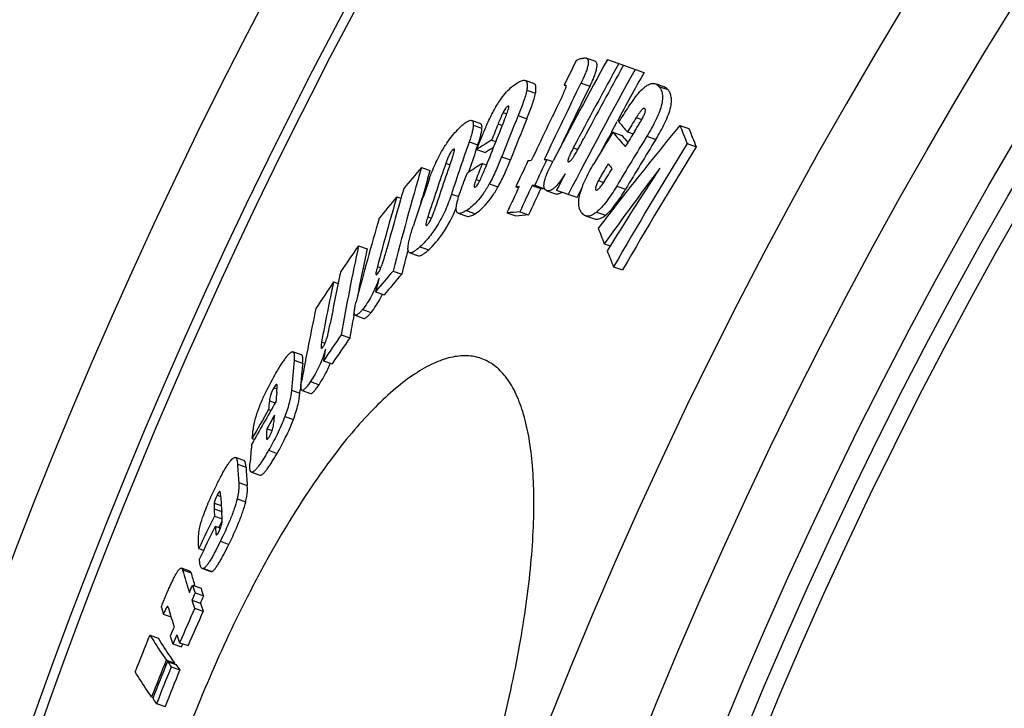
# Model space of a CAD drawing. Units: millimetres. Extents: x -290 to 1883, y 0 to 4391.
# Drawn here: x 287 to 398, y 860 to 938 of the extents above; entities that cross this region are included whole.
import ezdxf

# ---------------------------------------------------------------- set-up
doc = ezdxf.new("R2010")
doc.units = ezdxf.units.MM
doc.header["$LTSCALE"] = 10
doc.layers.add('BEZUGSACHSEN', color=7, linetype='Continuous')
doc.layers.add('RUNDUNGEN', color=7, linetype='Continuous')

msp = doc.modelspace()

# ---------------------------------------------------------------- linework, layer by layer
at = {"color": 7, "linetype": 'Continuous'}
for p, q in [((351.54, 932.96), (350.55, 933.31)), ((352.95, 933.15), (354.76, 932.51)), ((354.76, 932.51), (357.08, 931.7)), ((344.65, 930.45), (343.67, 930.8)), ((359.37, 930.07), (358.36, 930.42)), ((348.09, 930.27), (348.1, 930.3)), ((348.09, 930.27), (348.29, 930.2)), ((338.61, 925.95), (337.63, 926.29)), ((353.45, 925.03), (354.07, 926.19)), ((353.57, 924.96), (354.57, 924.61)), ((355.21, 924.99), (355.85, 924.77)), ((361.13, 925.73), (362.14, 925.38)), ((339.9, 924.08), (340.36, 923.92)), ((338.17, 923.03), (338.35, 923.54)), ((338.21, 923.02), (338.38, 923.42)), ((338.21, 923.02), (339.19, 922.68)), ((361.95, 923.68), (362.96, 923.32)), ((345.82, 921.88), (346.13, 921.9)), ((346.13, 921.9), (346.79, 921.67)), ((331.98, 920.97), (332.96, 920.63)), ((332.71, 919.8), (332.96, 920.63)), ((338.85, 921.44), (339.31, 921.28)), ((342.62, 918.8), (342.93, 918.69)), ((344.76, 918.98), (344.45, 918.96)), ((344.45, 918.96), (345.44, 918.61)), ((344.76, 918.98), (345.75, 918.63)), ((345.44, 918.61), (345.75, 918.63)), ((345.75, 918.63), (345.81, 918.77)), ((346.12, 918.37), (347.11, 918.02)), ((349.53, 917.6), (347.23, 918.41)), ((349.53, 917.6), (350.03, 918.57)), ((329.2, 917.68), (329.67, 917.51)), ((343.08, 915.99), (344.07, 915.64)), ((336.14, 915.83), (337.12, 915.49)), ((341.63, 915.87), (342.62, 915.52)), ((350.49, 915.54), (351.49, 915.19)), ((324.89, 912.16), (325.85, 911.82)), ((352.6, 912.39), (353.28, 912.16)), ((330.66, 911.38), (331.64, 911.04)), ((328.79, 909.31), (329.76, 908.97)), ((353.66, 909.79), (354.67, 909.44)), ((322.08, 908.08), (322.59, 907.9)), ((326.81, 906.96), (327.78, 906.62)), ((324.37, 904.35), (324.42, 904.61)), ((324.53, 904.32), (325.5, 903.98)), ((322.94, 902.11), (323.91, 901.77)), ((318.46, 899.87), (317.49, 900.21)), ((320.94, 899.2), (321.9, 898.86)), ((318.29, 895.55), (318.31, 895.88)), ((318.52, 895.86), (319.49, 895.52)), ((314.75, 893.69), (315.01, 893.6)), ((314.55, 891.53), (315.14, 891.32)), ((312.89, 890.42), (313.16, 890.33)), ((311.96, 887.95), (311, 888.29)), ((312.81, 886.64), (313.78, 886.3)), ((308.65, 881.69), (309.52, 881.39)), ((309.48, 881.98), (309.46, 882.15)), ((309.51, 881.57), (309.48, 881.98)), ((308.73, 880.53), (309.33, 880.32)), ((309.14, 880.39), (309.51, 881.15)), ((306.87, 878.02), (307.42, 877.83)), ((305.88, 875.48), (304.92, 875.81)), ((307.28, 875.76), (308.24, 875.43)), ((306.18, 873.89), (307.14, 873.55)), ((306.44, 873.79), (306.39, 873.96)), ((306.46, 873.02), (307.43, 872.68)), ((306.11, 872.2), (307.07, 871.87)), ((302.88, 870.63), (303.75, 870.32)), ((306.41, 871.31), (307.38, 870.98)), ((301.36, 868.27), (302.32, 867.94)), ((303.96, 867.27), (304.92, 866.93)), ((304.71, 867.41), (305.68, 867.08)), ((304.92, 866.93), (305.07, 867.29)), ((303.22, 865.46), (304.18, 865.12)), ((303.34, 865.28), (304.3, 864.95)), ((304.13, 865), (304.18, 865.12)), ((303.77, 864.69), (304.73, 864.35)), ((301.56, 861.31), (301.72, 861.25)), ((302.11, 860.54), (303.07, 860.2))]:
    msp.add_line(p, q, dxfattribs=at)
at = {"color": 9, "linetype": 'Continuous'}
for p, q in [((349.98, 930.49), (350.97, 930.14)), ((343.86, 929.71), (344.85, 929.36)), ((358.77, 930.13), (359.77, 929.78)), ((341.19, 927.18), (341.61, 927.03)), ((341.71, 927.89), (341.85, 927.84)), ((342.89, 926.83), (343.88, 926.49)), ((356.21, 926.63), (356.84, 926.41)), ((337.83, 925.76), (338.81, 925.42)), ((340.63, 925.89), (341.09, 925.72)), ((337.37, 923.88), (338.35, 923.54)), ((357.41, 924.51), (358.42, 924.16)), ((335.51, 922.99), (335.7, 922.92)), ((349.12, 923.21), (349.63, 923.03)), ((341.03, 922.19), (342.02, 921.85)), ((334.74, 921.46), (335.19, 921.3)), ((338.14, 919.65), (338.56, 919.5)), ((351.95, 919.52), (352.53, 919.31)), ((339.64, 919.14), (340.62, 918.79)), ((351.65, 918.46), (351.69, 918.44)), ((354, 918.89), (355.01, 918.54)), ((335.37, 917.99), (336.19, 917.7)), ((337.05, 916.12), (338.04, 915.78)), ((351.74, 915.96), (352.74, 915.6)), ((332.7, 915.42), (333.12, 915.27)), ((331.82, 912.05), (332.8, 911.7)), ((327.02, 909.83), (327.42, 909.69)), ((325.33, 904.96), (326.3, 904.62)), ((320.73, 901.32), (321.11, 901.18)), ((317.63, 899.26), (318.59, 898.92)), ((315.34, 896.15), (315.7, 896.02)), ((319.47, 896.84), (320.44, 896.5)), ((317.32, 895.89), (318.29, 895.55)), ((314.84, 894.67), (315.5, 894.44)), ((316.58, 892.91), (317.54, 892.57)), ((314.51, 890.5), (314.7, 890.44)), ((314.75, 889.1), (315.71, 888.76)), ((311.25, 887.53), (312.21, 887.19)), ((311.38, 885.48), (312.34, 885.14)), ((308.94, 884.03), (309.35, 883.89)), ((308.62, 883.14), (309.41, 882.86)), ((311.21, 883.64), (312.17, 883.3)), ((308.6, 882.49), (309.46, 882.19)), ((308.79, 879.74), (309, 879.67)), ((309.31, 878.84), (310.28, 878.5)), ((305.05, 875.63), (306.01, 875.29)), ((307.42, 875.78), (308.38, 875.44)), ((303.27, 871.44), (303.44, 871.39))]:
    msp.add_line(p, q, dxfattribs=at)
for radius in [510.83, 508.84]:
    msp.add_circle((841.26, 663.5), radius, dxfattribs=at)
at = {"color": 7, "linetype": 'Continuous'}
for centre, radius, start, end in [((841.26, 663.5), 660.5, 186.95685, 173.04315), ((841.26, 663.5), 627.48, 7.32485, 172.67515), ((841.26, 663.5), 595, 101.9263, 172.27286), ((841.26, 663.5), 585.5, 142.96725, 172.14658), ((841.27, 663.46), 557.84, 151.0891, 152.4182), ((840.38, 689.21), 548.15, 153.5882, 153.9071), ((841.26, 663.46), 556.49, 151.0657, 152.176), ((841.28, 663.45), 554.58, 151.0323, 152.6845), ((841.26, 663.46), 555.94, 151.0562, 152.0244), ((841.26, 663.47), 553.51, 151.0139, 151.663), ((841.09, 688.18), 547.64, 153.7382, 154.7389), ((841.11, 688.16), 546.62, 153.7244, 154.4918), ((840.9, 687.73), 548.92, 153.9358, 154.7642), ((803.48, 738.59), 498.82, 157.8933, 158.5725), ((804.12, 739.8), 497.71, 157.927, 158.5022), ((804.24, 739.74), 496.8, 157.9201, 158.4964), ((461.81, 1018.28), 141.65, 220.6008, 221.1902), ((820.48, 640.85), 545.17, 148.386, 148.5876), ((803.24, 738.11), 499.27, 157.9076, 158.1312), ((820.58, 641.46), 546.33, 148.7396, 149.1774), ((841.25, 663.47), 553.51, 151.7997, 152.0688), ((461.28, 1017.26), 141.85, 220.5938, 221.4642), ((820.39, 640.59), 544.57, 148.5042, 148.7202), ((721.75, 629.6), 466.63, 140.608, 141.7672), ((499.69, 979.93), 148.78, 201.3629, 202.2136), ((501.43, 979.99), 149.61, 201.4102, 202.2568), ((749.1, 780.82), 435.88, 160.8397, 161.6583), ((425.97, 784.98), 163.57, 121.7488, 122.446), ((820.22, 640.02), 543.26, 148.4204, 149.1138), ((461.43, 1016.31), 140.81, 220.6326, 221.066), ((820.25, 640.01), 542.25, 148.3981, 149.0928), ((749.32, 780.72), 435.08, 160.9077, 161.2656), ((426.21, 785.58), 162.38, 122.0279, 122.403), ((821.97, 639.72), 540.61, 148.3145, 150.0288), ((822, 639.72), 539.58, 148.2916, 150.0094), ((748.14, 779.13), 436.74, 160.8793, 161.7282), ((840.82, 687.62), 549.22, 154.7708, 155.1073), ((358.32, 760.59), 161.77, 94.9492, 95.0845), ((841.1, 688.29), 547.33, 154.7336, 155.0712), ((674.53, 820.91), 356.86, 163.7163, 165.6576), ((561.67, 724.18), 302.46, 139.411, 139.9932), ((747.75, 778.45), 437.07, 160.9007, 161.7365), ((424.6, 783.06), 162.79, 121.7849, 122.4851), ((803.2, 738.12), 499.23, 158.4574, 158.6783), ((750.83, 626.09), 490.46, 143.0507, 144.2862), ((802.38, 631.48), 529.6, 146.8715, 148.0677), ((463.25, 1017.78), 146.43, 221.1708, 221.4438), ((746.77, 776.71), 437.9, 160.9353, 161.677), ((674.7, 820.82), 356.02, 163.8581, 164.4111), ((841.25, 663.47), 555.93, 152.4897, 152.7043), ((673.09, 818.7), 357.35, 163.7608, 164.8982), ((840.86, 687.75), 548.88, 155.1009, 155.4424), ((356.99, 757.95), 161.49, 94.9719, 95.1074), ((841.05, 688.2), 547.59, 155.0764, 155.4187), ((841.06, 688.18), 546.57, 155.0651, 155.4081), ((720.58, 630.52), 465.14, 141.7672, 142.427), ((672.54, 817.79), 357.57, 163.7787, 165.0839), ((559.69, 725.84), 299.88, 140.228, 140.8217), ((356.2, 749.08), 167.42, 94.4921, 94.9911), ((671.45, 815.43), 358.42, 163.8242, 165.3877), ((357, 749.83), 166.31, 94.456, 94.9591), ((489.43, 966.49), 147.14, 200.8383, 201.5715), ((640.41, 692.19), 384.63, 145.117, 145.6435), ((584.93, 856.46), 265.94, 167.9087, 170.1141), ((585.27, 856.29), 265.29, 167.9177, 169.1743), ((675.51, 820.6), 356.86, 165.2099, 165.6625), ((495.05, 968.74), 153.19, 201.9037, 202.6315), ((558.66, 713.46), 302, 139.5691, 140.1516), ((583.17, 853.71), 266.15, 167.9553, 169.2473), ((673.87, 818.49), 358.16, 165.4454, 165.698), ((559.01, 713.44), 301.31, 139.5378, 140.1217), ((639.18, 693.03), 383.14, 145.8559, 146.3914), ((582.39, 852.62), 266.16, 167.9735, 169.4574), ((581.35, 849.68), 267.08, 168.0224, 169.7985), ((586.77, 856.01), 266.82, 169.5611, 170.1238), ((638.04, 683.46), 383.53, 145.2433, 145.771), ((638.45, 683.32), 382.96, 145.2196, 145.7482), ((584.83, 853.4), 267.84, 169.8682, 170.1545), ((494.99, 881.33), 178.26, 174.2292, 175.3162), ((495.48, 881.1), 177.78, 174.2472, 174.873), ((496.33, 881.02), 178.64, 174.8727, 175.2309), ((493.03, 878.16), 178.22, 174.3819, 174.7209), ((712.68, 665.82), 458.28, 150.0576, 150.7504), ((491.91, 876.71), 177.98, 174.2067, 174.5233), ((712.73, 666.43), 458.3, 150.272, 150.7422), ((712.57, 664.48), 458.23, 150.0752, 150.2977), ((491.68, 873.42), 179.59, 174.7863, 175.4728), ((415.93, 893.54), 104.86, 183.285, 184.4049), ((417.17, 893.27), 105.14, 183.3163, 184.4334), ((414.18, 889.84), 105, 183.192, 184.2031), ((774.48, 653.44), 518.74, 153.8957, 154.3464), ((412.75, 888.33), 104.31, 183.207, 183.6446), ((774.24, 652.56), 518.33, 153.9084, 154.3594), ((414.93, 888.48), 106.49, 184.2789, 184.7058), ((365.83, 892.56), 63.09, 195.5699, 197.9891), ((366.2, 892.11), 62.5, 195.6076, 196.8822), ((370.01, 894.58), 67.11, 197.9583, 198.7421), ((371.27, 894.39), 67.44, 198.0006, 198.781), ((371.57, 894.42), 69.14, 198.7463, 199.527), ((372.85, 894.25), 69.49, 198.7891, 199.5663), ((358.95, 887.41), 58.52, 195.8597, 196.6658), ((365.44, 889.1), 64.48, 196.0298, 198.0003), ((810.84, 649.15), 551.18, 156.2298, 156.6722), ((810.89, 649.14), 550.22, 156.2227, 156.6659), ((829.76, 654.97), 569.83, 158.0169, 158.4663), ((811.15, 650.34), 552.25, 156.6551, 156.772), ((810.98, 649.75), 551.71, 156.6636, 156.7806), ((370.29, 890.7), 69.59, 198.7782, 199.5542), ((367.95, 889.03), 67.59, 198.0058, 198.7845), ((829.25, 653.34), 567.19, 158.0394, 158.4909), ((829.22, 653.25), 567.02, 158.0407, 158.4923), ((351.48, 899.49), 59.05, 215.3971, 216.1076), ((352.89, 899.53), 59.64, 215.4398, 216.1441), ((829.12, 652.91), 566.43, 158.0452, 158.4973), ((829.14, 652.91), 565.43, 158.041, 158.4939), ((350.29, 895.69), 59.64, 215.4168, 216.1207)]:
    msp.add_arc(centre, radius, start, end, dxfattribs=at)
at = {"color": 9, "linetype": 'Continuous'}
for radius, start, end in [(654.97, 187.01587, 172.98413), (621.44, 7.39663, 172.60337), (586.54, 101.95413, 172.16069)]:
    msp.add_arc((841.26, 663.5), radius, start, end, dxfattribs=at)
at = {"color": 7, "linetype": 'Continuous'}
for points, knots in [([(349.45, 933.04), (349.58, 933.15), (349.88, 933.28), (350.18, 933.32), (350.31, 933.33)], [0, 0, 0, 0, 0.56437, 1, 1, 1, 1]), ([(350.55, 933.31), (350.6, 933.29), (350.7, 933.23), (350.77, 933.08), (350.8, 932.93), (350.8, 932.73), (350.75, 932.41), (350.62, 931.98), (350.44, 931.5), (350.22, 931), (350.06, 930.66), (349.98, 930.49)], [0, 0, 0, 0, 0.051706, 0.112351, 0.151142, 0.197585, 0.315749, 0.464376, 0.633564, 0.814034, 1, 1, 1, 1]), ([(350.31, 933.33), (350.34, 933.33), (350.41, 933.34), (350.49, 933.33), (350.55, 933.31)], [0, 0, 0, 0, 0.266063, 1, 1, 1, 1]), ([(350.97, 930.14), (351.06, 930.31), (351.22, 930.65), (351.44, 931.15), (351.62, 931.63), (351.74, 932.06), (351.8, 932.38), (351.79, 932.59), (351.77, 932.73), (351.7, 932.88), (351.59, 932.94), (351.54, 932.96)], [0, 0, 0, 0, 0.185942, 0.36639, 0.535557, 0.68416, 0.802309, 0.848751, 0.887547, 0.948229, 1, 1, 1, 1]), ([(340.89, 928.63), (341.06, 928.87), (341.61, 929.59), (342.29, 930.22), (342.81, 930.54)], [0, 0, 0, 0, 0.324113, 1, 1, 1, 1]), ([(342.81, 930.54), (342.89, 930.59), (343.05, 930.68), (343.27, 930.77), (343.48, 930.83), (343.61, 930.82), (343.67, 930.8)], [0, 0, 0, 0, 0.307521, 0.577934, 0.807457, 1, 1, 1, 1]), ([(343.67, 930.8), (343.69, 930.79), (343.75, 930.76), (343.82, 930.69), (343.87, 930.59), (343.92, 930.4), (343.92, 930.1), (343.89, 929.85), (343.86, 929.71)], [0, 0, 0, 0, 0.07685, 0.15726, 0.24846, 0.356399, 0.634815, 1, 1, 1, 1]), ([(344.85, 929.36), (344.87, 929.5), (344.91, 929.76), (344.9, 930.06), (344.86, 930.24), (344.81, 930.34), (344.74, 930.41), (344.68, 930.44), (344.65, 930.45)], [0, 0, 0, 0, 0.365062, 0.643417, 0.751361, 0.842596, 0.923068, 1, 1, 1, 1]), ([(356.49, 929.39), (356.67, 929.59), (356.93, 929.87), (357.31, 930.17), (357.56, 930.32), (357.79, 930.42), (358, 930.47), (358.19, 930.47), (358.31, 930.44), (358.36, 930.42)], [0, 0, 0, 0, 0.359561, 0.509398, 0.63808, 0.747452, 0.841136, 0.923748, 1, 1, 1, 1]), ([(358.36, 930.42), (358.44, 930.39), (358.59, 930.31), (358.71, 930.2), (358.77, 930.13)], [0, 0, 0, 0, 0.492572, 1, 1, 1, 1]), ([(343.86, 929.71), (343.82, 929.49), (343.7, 929.04), (343.47, 928.34), (343.19, 927.6), (342.99, 927.09), (342.89, 926.83)], [0, 0, 0, 0, 0.215733, 0.462178, 0.725944, 1, 1, 1, 1]), ([(343.88, 926.49), (343.98, 926.74), (344.18, 927.25), (344.46, 927.99), (344.69, 928.69), (344.81, 929.15), (344.85, 929.36)], [0, 0, 0, 0, 0.274056, 0.537822, 0.784266, 1, 1, 1, 1]), ([(347.8, 928.91), (347.85, 929.02), (347.95, 929.22), (348.07, 929.48), (348.16, 929.69), (348.23, 929.84), (348.27, 929.96), (348.3, 930.05), (348.31, 930.09), (348.32, 930.12)], [0, 0, 0, 0, 0.263313, 0.524193, 0.652737, 0.778578, 0.898389, 0.953122, 1, 1, 1, 1]), ([(348.21, 930.25), (348.2, 930.25), (348.16, 930.26), (348.12, 930.27), (348.09, 930.27)], [0, 0, 0, 0, 0.244457, 1, 1, 1, 1]), ([(348.32, 930.12), (348.32, 930.14), (348.31, 930.17), (348.28, 930.21), (348.25, 930.23), (348.22, 930.24), (348.21, 930.25)], [0, 0, 0, 0, 0.334828, 0.567949, 0.784165, 1, 1, 1, 1]), ([(354.26, 926.09), (354.43, 926.39), (354.79, 926.97), (355.34, 927.82), (355.81, 928.51), (356.2, 929.03), (356.39, 929.28), (356.49, 929.39)], [0, 0, 0, 0, 0.25847, 0.514302, 0.764669, 0.885509, 1, 1, 1, 1]), ([(358.77, 930.13), (358.85, 930.04), (359, 929.82), (359.15, 929.39), (359.19, 928.82), (359.09, 928.1), (358.83, 927.26), (358.44, 926.35), (357.95, 925.42), (357.59, 924.81), (357.41, 924.51)], [0, 0, 0, 0, 0.06074, 0.131772, 0.221244, 0.338053, 0.484813, 0.651938, 0.826192, 1, 1, 1, 1]), ([(358.42, 924.16), (358.6, 924.46), (358.96, 925.07), (359.45, 926), (359.84, 926.91), (360.1, 927.75), (360.2, 928.46), (360.15, 929.03), (360.01, 929.46), (359.85, 929.69), (359.77, 929.78)], [0, 0, 0, 0, 0.173786, 0.348021, 0.515132, 0.661878, 0.778676, 0.868152, 0.939212, 1, 1, 1, 1]), ([(359.77, 929.78), (359.72, 929.84), (359.59, 929.96), (359.45, 930.04), (359.37, 930.07)], [0, 0, 0, 0, 0.507373, 1, 1, 1, 1]), ([(339.44, 925.97), (339.65, 926.44), (340.09, 927.35), (340.61, 928.22), (340.89, 928.63)], [0, 0, 0, 0, 0.506787, 1, 1, 1, 1]), ([(341.19, 927.18), (341.13, 927.07), (341.03, 926.85), (340.85, 926.42), (340.71, 926.1), (340.63, 925.89)], [0, 0, 0, 0, 0.25683, 0.50762, 1, 1, 1, 1]), ([(341.71, 927.89), (341.67, 927.86), (341.57, 927.78), (341.44, 927.62), (341.31, 927.41), (341.23, 927.26), (341.19, 927.18)], [0, 0, 0, 0, 0.166513, 0.401092, 0.691067, 1, 1, 1, 1]), ([(341.33, 926.32), (341.41, 926.52), (341.53, 926.82), (341.68, 927.22), (341.75, 927.42), (341.78, 927.51)], [0, 0, 0, 0, 0.513126, 0.763042, 1, 1, 1, 1]), ([(341.81, 927.92), (341.8, 927.92), (341.76, 927.91), (341.73, 927.9), (341.71, 927.89)], [0, 0, 0, 0, 0.417886, 1, 1, 1, 1]), ([(341.78, 927.51), (341.8, 927.56), (341.82, 927.63), (341.84, 927.72), (341.85, 927.78), (341.85, 927.83), (341.85, 927.87), (341.83, 927.9), (341.82, 927.91), (341.81, 927.92)], [0, 0, 0, 0, 0.357378, 0.516414, 0.65744, 0.776417, 0.870634, 0.941734, 1, 1, 1, 1]), ([(357, 927.62), (356.97, 927.6), (356.9, 927.55), (356.77, 927.42), (356.6, 927.21), (356.4, 926.93), (356.28, 926.73), (356.21, 926.63)], [0, 0, 0, 0, 0.086199, 0.191763, 0.440784, 0.715214, 1, 1, 1, 1]), ([(356.99, 926.69), (357.06, 926.83), (357.15, 927.03), (357.23, 927.28), (357.24, 927.4), (357.24, 927.45)], [0, 0, 0, 0, 0.563813, 0.808091, 1, 1, 1, 1]), ([(357.14, 927.64), (357.12, 927.65), (357.07, 927.65), (357.03, 927.63), (357, 927.62)], [0, 0, 0, 0, 0.432003, 1, 1, 1, 1]), ([(357.19, 927.61), (357.19, 927.61), (357.18, 927.63), (357.16, 927.64), (357.14, 927.64)], [0, 0, 0, 0, 0.25749, 1, 1, 1, 1]), ([(357.24, 927.45), (357.24, 927.47), (357.24, 927.52), (357.22, 927.58), (357.19, 927.61)], [0, 0, 0, 0, 0.308063, 1, 1, 1, 1]), ([(336.41, 925.59), (336.52, 925.69), (336.75, 925.89), (337.03, 926.1), (337.25, 926.22), (337.42, 926.3), (337.56, 926.32), (337.63, 926.29)], [0, 0, 0, 0, 0.329236, 0.612794, 0.733491, 0.838162, 1, 1, 1, 1]), ([(337.63, 926.29), (337.67, 926.28), (337.74, 926.23), (337.8, 926.11), (337.83, 925.95), (337.84, 925.83), (337.83, 925.76)], [0, 0, 0, 0, 0.180842, 0.390591, 0.659488, 1, 1, 1, 1]), ([(338.38, 923.42), (338.46, 923.64), (338.64, 924.06), (338.9, 924.7), (339.12, 925.23), (339.3, 925.65), (339.39, 925.87), (339.44, 925.97)], [0, 0, 0, 0, 0.248576, 0.497577, 0.747418, 0.873029, 1, 1, 1, 1]), ([(338.81, 925.42), (338.82, 925.48), (338.81, 925.61), (338.78, 925.77), (338.72, 925.89), (338.65, 925.93), (338.61, 925.95)], [0, 0, 0, 0, 0.34037, 0.609212, 0.819014, 1, 1, 1, 1]), ([(356.05, 925.09), (356.21, 925.35), (356.45, 925.75), (356.77, 926.28), (356.92, 926.55), (356.99, 926.69)], [0, 0, 0, 0, 0.497984, 0.748489, 1, 1, 1, 1]), ([(333.87, 922.04), (334.07, 922.44), (334.48, 923.18), (335.29, 924.4), (335.96, 925.17), (336.41, 925.59)], [0, 0, 0, 0, 0.305435, 0.580686, 1, 1, 1, 1]), ([(337.83, 925.76), (337.83, 925.64), (337.79, 925.36), (337.69, 924.91), (337.55, 924.41), (337.43, 924.06), (337.37, 923.88)], [0, 0, 0, 0, 0.193956, 0.432301, 0.70435, 1, 1, 1, 1]), ([(338.35, 923.54), (338.41, 923.72), (338.53, 924.07), (338.67, 924.57), (338.77, 925.01), (338.81, 925.29), (338.81, 925.42)], [0, 0, 0, 0, 0.295648, 0.567694, 0.806039, 1, 1, 1, 1]), ([(349.26, 922.39), (349.35, 922.54), (349.53, 922.85), (349.87, 923.47), (350.12, 923.94), (350.29, 924.25)], [0, 0, 0, 0, 0.24821, 0.498509, 1, 1, 1, 1]), ([(335.51, 922.99), (335.47, 922.95), (335.39, 922.86), (335.23, 922.63), (335.06, 922.29), (334.89, 921.87), (334.79, 921.59), (334.74, 921.46)], [0, 0, 0, 0, 0.092076, 0.212683, 0.48812, 0.752879, 1, 1, 1, 1]), ([(335.5, 922.19), (335.53, 922.28), (335.58, 922.43), (335.64, 922.61), (335.67, 922.74), (335.7, 922.86), (335.71, 922.95), (335.7, 923), (335.7, 923.04), (335.69, 923.06), (335.67, 923.07), (335.67, 923.07)], [0, 0, 0, 0, 0.333092, 0.489231, 0.63467, 0.764677, 0.872339, 0.9153, 0.950059, 0.977215, 1, 1, 1, 1]), ([(335.67, 923.07), (335.65, 923.08), (335.58, 923.05), (335.54, 923.01), (335.51, 922.99)], [0, 0, 0, 0, 0.376471, 1, 1, 1, 1]), ([(349.12, 923.21), (349.04, 923.05), (348.92, 922.82), (348.77, 922.51), (348.68, 922.32), (348.62, 922.16), (348.58, 922.05), (348.54, 921.95), (348.51, 921.85), (348.5, 921.76), (348.5, 921.69), (348.51, 921.64), (348.53, 921.62), (348.55, 921.61)], [0, 0, 0, 0, 0.29802, 0.445989, 0.591719, 0.662866, 0.731923, 0.797593, 0.857775, 0.909458, 0.949631, 0.978039, 1, 1, 1, 1]), ([(332.89, 919.75), (332.95, 919.93), (333.24, 920.71), (333.58, 921.47), (333.87, 922.04)], [0, 0, 0, 0, 0.233803, 1, 1, 1, 1]), ([(341.03, 922.19), (340.83, 921.68), (340.4, 920.65), (339.92, 919.64), (339.64, 919.14)], [0, 0, 0, 0, 0.490458, 1, 1, 1, 1]), ([(340.62, 918.79), (340.9, 919.29), (341.39, 920.3), (341.82, 921.33), (342.02, 921.85)], [0, 0, 0, 0, 0.509542, 1, 1, 1, 1]), ([(346.12, 918.37), (346.05, 918.39), (345.93, 918.47), (345.84, 918.64), (345.8, 918.81), (345.8, 918.99), (345.82, 919.19), (345.88, 919.52), (346.02, 919.98), (346.25, 920.56), (346.52, 921.15), (346.72, 921.55), (346.83, 921.75)], [0, 0, 0, 0, 0.052167, 0.11259, 0.15117, 0.197727, 0.253347, 0.318061, 0.469943, 0.640474, 0.81899, 1, 1, 1, 1]), ([(348.55, 921.61), (348.59, 921.6), (348.68, 921.64), (348.78, 921.73), (348.87, 921.83), (348.97, 921.95), (349.1, 922.14), (349.2, 922.29), (349.26, 922.39)], [0, 0, 0, 0, 0.129947, 0.237052, 0.367952, 0.514792, 0.671414, 1, 1, 1, 1]), ([(338.08, 918.8), (338.1, 918.81), (338.15, 918.85), (338.26, 918.97), (338.39, 919.17), (338.53, 919.43), (338.67, 919.71), (338.79, 919.99), (338.95, 920.36), (339.06, 920.64), (339.14, 920.83)], [0, 0, 0, 0, 0.03566, 0.082856, 0.203827, 0.338833, 0.475057, 0.609464, 0.741637, 1, 1, 1, 1]), ([(350.1, 915.82), (350.02, 915.91), (349.88, 916.13), (349.74, 916.56), (349.7, 917.12), (349.8, 917.83), (350.05, 918.66), (350.43, 919.57), (350.89, 920.49), (351.24, 921.09), (351.42, 921.39)], [0, 0, 0, 0, 0.060396, 0.131572, 0.221901, 0.339904, 0.487216, 0.653887, 0.827204, 1, 1, 1, 1]), ([(353.02, 921.38), (352.84, 921.07), (352.56, 920.61), (352.21, 919.99), (352.03, 919.68), (351.95, 919.52)], [0, 0, 0, 0, 0.498242, 0.748493, 1, 1, 1, 1]), ([(352.36, 919.05), (352.46, 919.19), (352.65, 919.49), (353.02, 920.09), (353.3, 920.55), (353.48, 920.85)], [0, 0, 0, 0, 0.244607, 0.494833, 1, 1, 1, 1]), ([(335.92, 916.61), (335.94, 916.74), (336, 917.02), (336.11, 917.44), (336.25, 917.9), (336.47, 918.55), (336.77, 919.38), (337.03, 920.04), (337.16, 920.38)], [0, 0, 0, 0, 0.099595, 0.212966, 0.334768, 0.462047, 0.726846, 1, 1, 1, 1]), ([(338.14, 919.65), (338.11, 919.55), (338.05, 919.4), (337.99, 919.21), (337.96, 919.08), (337.93, 918.97), (337.92, 918.88), (337.93, 918.83), (337.94, 918.8), (337.95, 918.78), (337.97, 918.77), (337.97, 918.77)], [0, 0, 0, 0, 0.340829, 0.49975, 0.646158, 0.774325, 0.87716, 0.917319, 0.94993, 0.976427, 1, 1, 1, 1]), ([(348.18, 920.26), (347.99, 919.96), (347.71, 919.53), (347.3, 919.02), (347.01, 918.72), (346.75, 918.51), (346.51, 918.38), (346.3, 918.33), (346.17, 918.35), (346.12, 918.37)], [0, 0, 0, 0, 0.362496, 0.524526, 0.665451, 0.780752, 0.870721, 0.940924, 1, 1, 1, 1]), ([(351.95, 919.52), (351.91, 919.44), (351.83, 919.28), (351.72, 919.04), (351.64, 918.82), (351.61, 918.67), (351.61, 918.6)], [0, 0, 0, 0, 0.276486, 0.547437, 0.798896, 1, 1, 1, 1]), ([(339.64, 919.14), (339.42, 918.75), (338.99, 918.06), (338.17, 917.01), (337.5, 916.4), (337.05, 916.12)], [0, 0, 0, 0, 0.331115, 0.609112, 1, 1, 1, 1]), ([(337.97, 918.77), (337.99, 918.76), (338.03, 918.77), (338.06, 918.79), (338.08, 918.8)], [0, 0, 0, 0, 0.420006, 1, 1, 1, 1]), ([(338.04, 915.78), (338.48, 916.05), (339.15, 916.66), (339.98, 917.71), (340.41, 918.41), (340.62, 918.79)], [0, 0, 0, 0, 0.390952, 0.668929, 1, 1, 1, 1]), ([(347.11, 918.02), (347.15, 918), (347.26, 917.99), (347.42, 918.01), (347.61, 918.08), (347.73, 918.16), (347.8, 918.21)], [0, 0, 0, 0, 0.192224, 0.410181, 0.673935, 1, 1, 1, 1]), ([(351.61, 918.6), (351.61, 918.59), (351.61, 918.54), (351.62, 918.49), (351.65, 918.46)], [0, 0, 0, 0, 0.315677, 1, 1, 1, 1]), ([(351.69, 918.43), (351.7, 918.43), (351.75, 918.42), (351.79, 918.44), (351.83, 918.46)], [0, 0, 0, 0, 0.202953, 1, 1, 1, 1]), ([(354, 918.89), (353.82, 918.59), (353.46, 918.01), (352.9, 917.21), (352.34, 916.51), (351.94, 916.12), (351.74, 915.96)], [0, 0, 0, 0, 0.281153, 0.549578, 0.793664, 1, 1, 1, 1]), ([(351.83, 918.46), (351.87, 918.49), (351.96, 918.57), (352.14, 918.76), (352.27, 918.93), (352.36, 919.05)], [0, 0, 0, 0, 0.197645, 0.441252, 1, 1, 1, 1]), ([(352.74, 915.6), (352.94, 915.77), (353.34, 916.16), (353.9, 916.85), (354.47, 917.66), (354.83, 918.24), (355.01, 918.54)], [0, 0, 0, 0, 0.206359, 0.450446, 0.718861, 1, 1, 1, 1]), ([(335.37, 917.99), (335.17, 917.38), (334.7, 916.14), (333.82, 914.45), (332.84, 913.08), (332.14, 912.34), (331.82, 912.05)], [0, 0, 0, 0, 0.275718, 0.568309, 0.812864, 1, 1, 1, 1]), ([(332.65, 914.53), (332.73, 914.61), (332.9, 914.83), (333.17, 915.34), (333.33, 915.77), (333.43, 916.06)], [0, 0, 0, 0, 0.202515, 0.476343, 1, 1, 1, 1]), ([(332.8, 911.7), (333.38, 912.24), (334.62, 913.7), (335.5, 915.42), (335.91, 916.44)], [0, 0, 0, 0, 0.417768, 1, 1, 1, 1]), ([(336.14, 915.83), (336.09, 915.85), (336, 915.91), (335.92, 916.08), (335.9, 916.32), (335.91, 916.5), (335.92, 916.61)], [0, 0, 0, 0, 0.166974, 0.365915, 0.637001, 1, 1, 1, 1]), ([(337.05, 916.12), (336.97, 916.07), (336.8, 915.98), (336.56, 915.87), (336.34, 915.81), (336.2, 915.81), (336.14, 915.83)], [0, 0, 0, 0, 0.306102, 0.577104, 0.807831, 1, 1, 1, 1]), ([(351.74, 915.96), (351.62, 915.86), (351.4, 915.7), (351.06, 915.54), (350.75, 915.49), (350.57, 915.52), (350.49, 915.54)], [0, 0, 0, 0, 0.331468, 0.598189, 0.813886, 1, 1, 1, 1]), ([(332.7, 915.42), (332.67, 915.32), (332.6, 915.12), (332.54, 914.88), (332.5, 914.7), (332.49, 914.61), (332.49, 914.54), (332.49, 914.51), (332.5, 914.48), (332.52, 914.47), (332.52, 914.46)], [0, 0, 0, 0, 0.324893, 0.622753, 0.753976, 0.865496, 0.911076, 0.948317, 0.977022, 1, 1, 1, 1]), ([(337.12, 915.49), (337.18, 915.47), (337.32, 915.46), (337.54, 915.52), (337.79, 915.63), (337.95, 915.73), (338.04, 915.78)], [0, 0, 0, 0, 0.192265, 0.423024, 0.693989, 1, 1, 1, 1]), ([(350.49, 915.54), (350.41, 915.57), (350.27, 915.65), (350.16, 915.76), (350.1, 915.82)], [0, 0, 0, 0, 0.492536, 1, 1, 1, 1]), ([(351.49, 915.19), (351.57, 915.16), (351.75, 915.13), (352.06, 915.19), (352.4, 915.35), (352.62, 915.51), (352.74, 915.6)], [0, 0, 0, 0, 0.186226, 0.401985, 0.668675, 1, 1, 1, 1]), ([(330.47, 911.96), (330.47, 912.04), (330.49, 912.21), (330.55, 912.57), (330.67, 913.08), (330.85, 913.71), (330.99, 914.15), (331.07, 914.38)], [0, 0, 0, 0, 0.093972, 0.201444, 0.445265, 0.714592, 1, 1, 1, 1]), ([(332.52, 914.46), (332.54, 914.46), (332.59, 914.48), (332.63, 914.51), (332.65, 914.53)], [0, 0, 0, 0, 0.377812, 1, 1, 1, 1]), ([(327.61, 910.18), (327.66, 910.32), (327.74, 910.6), (327.9, 911.14), (328.01, 911.54), (328.08, 911.8)], [0, 0, 0, 0, 0.264614, 0.515455, 1, 1, 1, 1]), ([(330.66, 911.38), (330.63, 911.4), (330.56, 911.45), (330.49, 911.58), (330.46, 911.75), (330.46, 911.89), (330.47, 911.96)], [0, 0, 0, 0, 0.17513, 0.383138, 0.654459, 1, 1, 1, 1]), ([(331.82, 912.05), (331.71, 911.95), (331.5, 911.76), (331.23, 911.56), (331.03, 911.44), (330.87, 911.38), (330.73, 911.36), (330.66, 911.38)], [0, 0, 0, 0, 0.329716, 0.612752, 0.733034, 0.83741, 1, 1, 1, 1]), ([(331.64, 911.04), (331.71, 911.02), (331.84, 911.03), (332.01, 911.1), (332.21, 911.22), (332.48, 911.42), (332.69, 911.6), (332.8, 911.7)], [0, 0, 0, 0, 0.162701, 0.267101, 0.387387, 0.670379, 1, 1, 1, 1]), ([(327.02, 909.83), (326.99, 909.73), (326.94, 909.54), (326.89, 909.31), (326.86, 909.14), (326.85, 909.04), (326.85, 908.98), (326.86, 908.94), (326.87, 908.9), (326.89, 908.9)], [0, 0, 0, 0, 0.321062, 0.615317, 0.746067, 0.859303, 0.906831, 0.946546, 1, 1, 1, 1]), ([(327.03, 909), (327.09, 909.07), (327.21, 909.25), (327.41, 909.64), (327.53, 909.97), (327.61, 910.18)], [0, 0, 0, 0, 0.218982, 0.485644, 1, 1, 1, 1]), ([(327.2, 908.49), (326.96, 907.81), (326.44, 906.58), (325.72, 905.44), (325.33, 904.96)], [0, 0, 0, 0, 0.539193, 1, 1, 1, 1]), ([(326.89, 908.9), (326.91, 908.89), (326.95, 908.91), (326.99, 908.95), (327.02, 908.98), (327.03, 909)], [0, 0, 0, 0, 0.342554, 0.633938, 1, 1, 1, 1]), ([(326.3, 904.62), (326.41, 904.75), (326.9, 905.4), (327.3, 906.11), (327.58, 906.69)], [0, 0, 0, 0, 0.207831, 1, 1, 1, 1]), ([(324.53, 904.32), (324.52, 904.33), (324.49, 904.34), (324.46, 904.38), (324.44, 904.43), (324.42, 904.52), (324.41, 904.66), (324.42, 904.85), (324.46, 905.07), (324.5, 905.32), (324.56, 905.58), (324.61, 905.76), (324.63, 905.85)], [0, 0, 0, 0, 0.026103, 0.054594, 0.087944, 0.127415, 0.225697, 0.348013, 0.490311, 0.648534, 0.819317, 1, 1, 1, 1]), ([(325.33, 904.96), (325.25, 904.87), (325.13, 904.74), (324.98, 904.58), (324.87, 904.48), (324.77, 904.4), (324.67, 904.33), (324.58, 904.31), (324.53, 904.32)], [0, 0, 0, 0, 0.347137, 0.501607, 0.640235, 0.760501, 0.860342, 1, 1, 1, 1]), ([(325.5, 903.98), (325.55, 903.97), (325.64, 903.99), (325.74, 904.06), (325.84, 904.14), (325.95, 904.23), (326.11, 904.4), (326.22, 904.53), (326.3, 904.62)], [0, 0, 0, 0, 0.139764, 0.239624, 0.359891, 0.498504, 0.652946, 1, 1, 1, 1]), ([(321.39, 901.95), (321.42, 902.08), (321.48, 902.32), (321.58, 902.8), (321.65, 903.14), (321.69, 903.37)], [0, 0, 0, 0, 0.270524, 0.521532, 1, 1, 1, 1]), ([(320.88, 900.75), (321.01, 900.94), (321.2, 901.34), (321.33, 901.75), (321.39, 901.95)], [0, 0, 0, 0, 0.516161, 1, 1, 1, 1]), ([(321.17, 900.52), (320.98, 899.86), (320.51, 898.58), (319.84, 897.39), (319.47, 896.84)], [0, 0, 0, 0, 0.507276, 1, 1, 1, 1]), ([(320.73, 901.32), (320.71, 901.24), (320.69, 901.09), (320.66, 900.9), (320.66, 900.77), (320.66, 900.7), (320.66, 900.65), (320.67, 900.62), (320.69, 900.6), (320.7, 900.59)], [0, 0, 0, 0, 0.325189, 0.617948, 0.74602, 0.856166, 0.902589, 0.942113, 1, 1, 1, 1]), ([(320.7, 900.59), (320.71, 900.59), (320.74, 900.59), (320.78, 900.63), (320.83, 900.68), (320.86, 900.73), (320.88, 900.75)], [0, 0, 0, 0, 0.122855, 0.321447, 0.618009, 1, 1, 1, 1]), ([(338.73, 899.45), (338.47, 899.55), (337.93, 899.69), (336.78, 899.81), (335.55, 899.67), (334.31, 899.3), (332.94, 898.74), (331.14, 897.71), (328.95, 896.05), (326.68, 893.92), (324.33, 891.35), (321.93, 888.34), (319.5, 884.92), (317.06, 881.12), (314.65, 876.96), (311.42, 870.89), (307.65, 862.72), (305.01, 855.9), (303.77, 852.38)], [0, 0, 0, 0, 0.0134, 0.027113, 0.056478, 0.072627, 0.089955, 0.128564, 0.172959, 0.223409, 0.279948, 0.342435, 0.41059, 0.484012, 0.562189, 0.644509, 0.818659, 1, 1, 1, 1]), ([(315.51, 897.66), (315.61, 897.83), (315.8, 898.16), (316.09, 898.65), (316.38, 899.09), (316.65, 899.48), (316.87, 899.77), (317.04, 899.95), (317.15, 900.06), (317.25, 900.14), (317.34, 900.19), (317.42, 900.22), (317.47, 900.22), (317.49, 900.21)], [0, 0, 0, 0, 0.179517, 0.351173, 0.512114, 0.658346, 0.784585, 0.838343, 0.884924, 0.923888, 0.955256, 0.979879, 1, 1, 1, 1]), ([(317.49, 900.21), (317.51, 900.2), (317.56, 900.17), (317.6, 900.1), (317.63, 900.01), (317.65, 899.89), (317.65, 899.76), (317.65, 899.54), (317.64, 899.38), (317.63, 899.26)], [0, 0, 0, 0, 0.067842, 0.146934, 0.24409, 0.360865, 0.496512, 0.649444, 1, 1, 1, 1]), ([(318.59, 898.92), (318.6, 899.04), (318.62, 899.2), (318.62, 899.42), (318.61, 899.55), (318.59, 899.67), (318.56, 899.76), (318.52, 899.83), (318.48, 899.86), (318.46, 899.87)], [0, 0, 0, 0, 0.350471, 0.503374, 0.639004, 0.755777, 0.852952, 0.932088, 1, 1, 1, 1]), ([(336.06, 841.04), (337.29, 844.55), (339.51, 851.5), (341.72, 860.22), (343.06, 866.96), (343.82, 871.7), (344.35, 876.17), (344.64, 880.35), (344.7, 884.18), (344.53, 887.65), (344.12, 890.72), (343.5, 893.37), (342.77, 895.29), (342.06, 896.58), (341.33, 897.64), (340.48, 898.51), (339.5, 899.14), (338.99, 899.36), (338.73, 899.45)], [0, 0, 0, 0, 0.181671, 0.356142, 0.438605, 0.5169, 0.590404, 0.658594, 0.721059, 0.777513, 0.827819, 0.872022, 0.910414, 0.927635, 0.943686, 0.97291, 0.986595, 1, 1, 1, 1]), ([(320.44, 896.5), (320.67, 896.85), (321.15, 897.64), (321.53, 898.48), (321.71, 898.93)], [0, 0, 0, 0, 0.46767, 1, 1, 1, 1]), ([(313.34, 892.9), (313.46, 893.3), (313.75, 894.14), (314.45, 895.74), (315.08, 896.91), (315.51, 897.66)], [0, 0, 0, 0, 0.24241, 0.506195, 1, 1, 1, 1]), ([(315.34, 896.15), (315.19, 895.88), (314.97, 895.4), (314.86, 894.88), (314.84, 894.67)], [0, 0, 0, 0, 0.592424, 1, 1, 1, 1]), ([(315.58, 896.49), (315.57, 896.48), (315.53, 896.43), (315.44, 896.32), (315.38, 896.22), (315.34, 896.15)], [0, 0, 0, 0, 0.17802, 0.411011, 1, 1, 1, 1]), ([(315.66, 896.52), (315.66, 896.53), (315.64, 896.53), (315.61, 896.52), (315.59, 896.5), (315.58, 896.49)], [0, 0, 0, 0, 0.178452, 0.516146, 1, 1, 1, 1]), ([(315.71, 896.46), (315.71, 896.46), (315.7, 896.49), (315.68, 896.52), (315.66, 896.52)], [0, 0, 0, 0, 0.313282, 1, 1, 1, 1]), ([(315.67, 895.61), (315.67, 895.69), (315.69, 895.84), (315.7, 896.03), (315.71, 896.18), (315.72, 896.28), (315.72, 896.37), (315.71, 896.43), (315.71, 896.46)], [0, 0, 0, 0, 0.276909, 0.543994, 0.671723, 0.793345, 0.905382, 1, 1, 1, 1]), ([(318.52, 895.86), (318.5, 895.87), (318.46, 895.9), (318.42, 895.99), (318.41, 896.1), (318.4, 896.24), (318.41, 896.4), (318.43, 896.65), (318.47, 896.85), (318.49, 896.98)], [0, 0, 0, 0, 0.059622, 0.135602, 0.234263, 0.354825, 0.494507, 0.650303, 1, 1, 1, 1]), ([(319.47, 896.84), (319.38, 896.7), (319.24, 896.5), (319.05, 896.26), (318.92, 896.11), (318.8, 895.99), (318.68, 895.89), (318.57, 895.84), (318.52, 895.86)], [0, 0, 0, 0, 0.356886, 0.516225, 0.658517, 0.780029, 0.877485, 1, 1, 1, 1]), ([(319.49, 895.52), (319.54, 895.5), (319.65, 895.55), (319.77, 895.65), (319.89, 895.77), (320.02, 895.92), (320.21, 896.16), (320.34, 896.36), (320.44, 896.5)], [0, 0, 0, 0, 0.122607, 0.220077, 0.341587, 0.483864, 0.643179, 1, 1, 1, 1]), ([(317.32, 895.89), (317.29, 895.46), (317.11, 894.45), (316.79, 893.47), (316.58, 892.91)], [0, 0, 0, 0, 0.417525, 1, 1, 1, 1]), ([(317.54, 892.57), (317.75, 893.13), (318.07, 894.11), (318.25, 895.13), (318.29, 895.55)], [0, 0, 0, 0, 0.582469, 1, 1, 1, 1]), ([(312.89, 890.42), (312.93, 890.79), (313.03, 891.63), (313.2, 892.45), (313.34, 892.9)], [0, 0, 0, 0, 0.44461, 1, 1, 1, 1]), ([(316.58, 892.91), (316.32, 892.23), (315.75, 890.93), (315.08, 889.69), (314.75, 889.1)], [0, 0, 0, 0, 0.517853, 1, 1, 1, 1]), ([(315.29, 891.87), (315.31, 891.98), (315.35, 892.19), (315.39, 892.59), (315.42, 892.88), (315.44, 893.07)], [0, 0, 0, 0, 0.279493, 0.530513, 1, 1, 1, 1]), ([(314.55, 891.53), (314.54, 891.44), (314.53, 891.26), (314.51, 890.99), (314.5, 890.78), (314.5, 890.62), (314.5, 890.54), (314.51, 890.5)], [0, 0, 0, 0, 0.267078, 0.527508, 0.776977, 0.89415, 1, 1, 1, 1]), ([(314.84, 890.66), (314.96, 890.86), (315.14, 891.26), (315.25, 891.68), (315.29, 891.87)], [0, 0, 0, 0, 0.544436, 1, 1, 1, 1]), ([(315.71, 888.76), (316.05, 889.35), (316.72, 890.6), (317.29, 891.89), (317.54, 892.57)], [0, 0, 0, 0, 0.482149, 1, 1, 1, 1]), ([(314.51, 890.5), (314.51, 890.49), (314.51, 890.45), (314.53, 890.4), (314.55, 890.36), (314.57, 890.36)], [0, 0, 0, 0, 0.321545, 0.59788, 1, 1, 1, 1]), ([(314.57, 890.36), (314.58, 890.35), (314.61, 890.36), (314.65, 890.38), (314.7, 890.43), (314.76, 890.52), (314.81, 890.61), (314.84, 890.66)], [0, 0, 0, 0, 0.108686, 0.191552, 0.301267, 0.605048, 1, 1, 1, 1]), ([(308.9, 885.21), (309.08, 885.59), (309.36, 886.14), (309.74, 886.83), (310.01, 887.28), (310.26, 887.67), (310.49, 887.97), (310.69, 888.18), (310.83, 888.27), (310.89, 888.29)], [0, 0, 0, 0, 0.338811, 0.496103, 0.640448, 0.766886, 0.870344, 0.947659, 1, 1, 1, 1]), ([(310.89, 888.29), (310.9, 888.29), (310.94, 888.3), (310.98, 888.3), (311, 888.29)], [0, 0, 0, 0, 0.281778, 1, 1, 1, 1]), ([(311, 888.29), (311.02, 888.28), (311.06, 888.26), (311.11, 888.2), (311.15, 888.12), (311.19, 887.98), (311.23, 887.79), (311.24, 887.62), (311.25, 887.53)], [0, 0, 0, 0, 0.08044, 0.170406, 0.274595, 0.393757, 0.673374, 1, 1, 1, 1]), ([(314.75, 889.1), (314.65, 888.94), (314.46, 888.61), (314.18, 888.14), (313.9, 887.71), (313.64, 887.33), (313.42, 887.06), (313.26, 886.88), (313.15, 886.78), (313.06, 886.7), (312.97, 886.65), (312.89, 886.63), (312.84, 886.63), (312.81, 886.64)], [0, 0, 0, 0, 0.18009, 0.352041, 0.51293, 0.658719, 0.784191, 0.837529, 0.883753, 0.922519, 0.953962, 0.97904, 1, 1, 1, 1]), ([(313.78, 886.3), (313.8, 886.29), (313.85, 886.29), (313.93, 886.31), (314.02, 886.36), (314.12, 886.44), (314.22, 886.54), (314.39, 886.72), (314.6, 886.99), (314.86, 887.37), (315.14, 887.8), (315.43, 888.27), (315.61, 888.6), (315.71, 888.76)], [0, 0, 0, 0, 0.020986, 0.046085, 0.077542, 0.116318, 0.162548, 0.215888, 0.341355, 0.487131, 0.648003, 0.819933, 1, 1, 1, 1]), ([(312.21, 887.19), (312.2, 887.28), (312.19, 887.45), (312.15, 887.65), (312.11, 887.78), (312.07, 887.86), (312.02, 887.92), (311.98, 887.95), (311.96, 887.95)], [0, 0, 0, 0, 0.326533, 0.606104, 0.725266, 0.829477, 0.91949, 1, 1, 1, 1]), ([(312.81, 886.64), (312.79, 886.65), (312.75, 886.68), (312.7, 886.75), (312.67, 886.84), (312.65, 886.96), (312.63, 887.1), (312.63, 887.31), (312.64, 887.48), (312.65, 887.6)], [0, 0, 0, 0, 0.069962, 0.150742, 0.248819, 0.365762, 0.500923, 0.652819, 1, 1, 1, 1]), ([(307.31, 881.51), (307.42, 881.83), (307.65, 882.46), (308.17, 883.7), (308.6, 884.62), (308.9, 885.21)], [0, 0, 0, 0, 0.24935, 0.50504, 1, 1, 1, 1]), ([(311.38, 885.48), (311.39, 885.37), (311.41, 884.75), (311.32, 884.13), (311.21, 883.64)], [0, 0, 0, 0, 0.189935, 1, 1, 1, 1]), ([(312.17, 883.3), (312.21, 883.5), (312.34, 884.1), (312.38, 884.73), (312.34, 885.14)], [0, 0, 0, 0, 0.324498, 1, 1, 1, 1]), ([(308.94, 884.03), (308.86, 883.87), (308.73, 883.58), (308.64, 883.28), (308.62, 883.14)], [0, 0, 0, 0, 0.55468, 1, 1, 1, 1]), ([(309.17, 884.42), (309.16, 884.4), (309.12, 884.35), (309.03, 884.23), (308.98, 884.11), (308.94, 884.03)], [0, 0, 0, 0, 0.16905, 0.401519, 1, 1, 1, 1]), ([(309.25, 884.45), (309.25, 884.45), (309.23, 884.46), (309.2, 884.44), (309.18, 884.43), (309.17, 884.42)], [0, 0, 0, 0, 0.177332, 0.509425, 1, 1, 1, 1]), ([(309.32, 884.26), (309.32, 884.29), (309.31, 884.34), (309.29, 884.4), (309.28, 884.43), (309.27, 884.44)], [0, 0, 0, 0, 0.562881, 0.803663, 1, 1, 1, 1]), ([(309.34, 883.99), (309.34, 884.02), (309.34, 884.11), (309.33, 884.19), (309.32, 884.26)], [0, 0, 0, 0, 0.261581, 1, 1, 1, 1]), ([(308.62, 883.14), (308.6, 883.02), (308.59, 882.8), (308.6, 882.59), (308.6, 882.49)], [0, 0, 0, 0, 0.549727, 1, 1, 1, 1]), ([(311.21, 883.64), (311.11, 883.26), (310.87, 882.45), (310.26, 880.84), (309.7, 879.64), (309.31, 878.84)], [0, 0, 0, 0, 0.22785, 0.486397, 1, 1, 1, 1]), ([(310.28, 878.5), (310.67, 879.3), (311.23, 880.51), (311.84, 882.12), (312.08, 882.92), (312.17, 883.3)], [0, 0, 0, 0, 0.513603, 0.77215, 1, 1, 1, 1]), ([(309.21, 880.03), (309.29, 880.2), (309.42, 880.53), (309.52, 881.05), (309.52, 881.39), (309.51, 881.57)], [0, 0, 0, 0, 0.373546, 0.642515, 1, 1, 1, 1]), ([(306.85, 879.41), (306.87, 879.71), (306.98, 880.42), (307.18, 881.11), (307.31, 881.51)], [0, 0, 0, 0, 0.416327, 1, 1, 1, 1]), ([(306.87, 878.02), (306.87, 878.14), (306.86, 878.36), (306.85, 878.7), (306.84, 878.99), (306.84, 879.23), (306.84, 879.35), (306.85, 879.41)], [0, 0, 0, 0, 0.24227, 0.48645, 0.734872, 0.86294, 1, 1, 1, 1]), ([(308.79, 879.74), (308.8, 879.72), (308.8, 879.68), (308.81, 879.62), (308.84, 879.58), (308.86, 879.57)], [0, 0, 0, 0, 0.330089, 0.60926, 1, 1, 1, 1]), ([(308.86, 879.57), (308.88, 879.57), (308.92, 879.58), (308.96, 879.62), (309, 879.67), (309.05, 879.74), (309.12, 879.86), (309.17, 879.96), (309.21, 880.03)], [0, 0, 0, 0, 0.098837, 0.181409, 0.293654, 0.436148, 0.605399, 1, 1, 1, 1]), ([(309.31, 878.84), (309.14, 878.5), (308.89, 877.99), (308.54, 877.34), (308.29, 876.89), (308.05, 876.5), (307.82, 876.17), (307.64, 875.95), (307.51, 875.83), (307.45, 875.79), (307.42, 875.78)], [0, 0, 0, 0, 0.318885, 0.469971, 0.612176, 0.741557, 0.852801, 0.940065, 0.973442, 1, 1, 1, 1]), ([(308.38, 875.44), (308.41, 875.45), (308.47, 875.49), (308.6, 875.61), (308.78, 875.83), (309.01, 876.16), (309.25, 876.55), (309.5, 877), (309.85, 877.65), (310.11, 878.16), (310.28, 878.5)], [0, 0, 0, 0, 0.02657, 0.059956, 0.147228, 0.258473, 0.387851, 0.53005, 0.68113, 1, 1, 1, 1]), ([(307.28, 875.76), (307.21, 875.78), (307.14, 875.88), (307.08, 876.03), (307.03, 876.22), (306.98, 876.5), (306.96, 876.73), (306.95, 876.86)], [0, 0, 0, 0, 0.170165, 0.278446, 0.401048, 0.681832, 1, 1, 1, 1]), ([(303.51, 873.51), (303.58, 873.67), (303.72, 873.98), (303.93, 874.43), (304.13, 874.84), (304.33, 875.2), (304.49, 875.46), (304.61, 875.62), (304.69, 875.71), (304.76, 875.77), (304.82, 875.81), (304.87, 875.82), (304.91, 875.82), (304.92, 875.81)], [0, 0, 0, 0, 0.186604, 0.367043, 0.536786, 0.688756, 0.813985, 0.864171, 0.905534, 0.938416, 0.963821, 0.983496, 1, 1, 1, 1]), ([(304.92, 875.81), (304.95, 875.8), (304.99, 875.76), (305.03, 875.69), (305.04, 875.65), (305.05, 875.63)], [0, 0, 0, 0, 0.426206, 0.69283, 1, 1, 1, 1]), ([(306.01, 875.29), (306, 875.31), (305.98, 875.36), (305.95, 875.42), (305.91, 875.47), (305.88, 875.48)], [0, 0, 0, 0, 0.307059, 0.573644, 1, 1, 1, 1]), ([(307.42, 875.78), (307.4, 875.77), (307.35, 875.75), (307.3, 875.76), (307.28, 875.76)], [0, 0, 0, 0, 0.550147, 1, 1, 1, 1]), ([(308.24, 875.43), (308.26, 875.42), (308.31, 875.41), (308.36, 875.43), (308.38, 875.44)], [0, 0, 0, 0, 0.449963, 1, 1, 1, 1]), ([(302.65, 871.42), (302.68, 871.51), (302.75, 871.69), (302.89, 872.04), (303.07, 872.48), (303.29, 873), (303.44, 873.34), (303.51, 873.51)], [0, 0, 0, 0, 0.125295, 0.251817, 0.503289, 0.752513, 1, 1, 1, 1]), ([(303.26, 871.43), (303.25, 871.4), (303.22, 871.34), (303.15, 871.22), (303.07, 871.05), (302.98, 870.84), (302.92, 870.7), (302.88, 870.63)], [0, 0, 0, 0, 0.105899, 0.225286, 0.477289, 0.736801, 1, 1, 1, 1]), ([(303.36, 871.49), (303.35, 871.49), (303.33, 871.49), (303.3, 871.47), (303.28, 871.45), (303.27, 871.44)], [0, 0, 0, 0, 0.337605, 0.595971, 1, 1, 1, 1]), ([(303.47, 871.3), (303.45, 871.34), (303.44, 871.39), (303.4, 871.46), (303.37, 871.48), (303.36, 871.49)], [0, 0, 0, 0, 0.566408, 0.802957, 1, 1, 1, 1]), ([(301.36, 868.27), (301.5, 868.04), (302.1, 867.09), (302.72, 866.15), (303.22, 865.46)], [0, 0, 0, 0, 0.242161, 1, 1, 1, 1]), ([(304.18, 865.12), (304.01, 865.36), (303.37, 866.28), (302.75, 867.23), (302.32, 867.94)], [0, 0, 0, 0, 0.257945, 1, 1, 1, 1]), ([(301.56, 861.31), (301.39, 861.54), (300.75, 862.47), (300.14, 863.41), (299.71, 864.12)], [0, 0, 0, 0, 0.257933, 1, 1, 1, 1])]:
    msp.add_open_spline(points, degree=3, knots=knots, dxfattribs=at)
for points in [[(351.65, 918.46), (351.66, 918.45), (351.67, 918.44), (351.69, 918.43)], [(309.27, 884.44), (309.27, 884.44), (309.26, 884.45), (309.25, 884.45)], [(305.82, 873.08), (305.94, 873.35), (306.06, 873.62), (306.18, 873.89)], [(306.46, 873.02), (306.34, 872.75), (306.23, 872.48), (306.11, 872.2)], [(307.07, 871.87), (307.19, 872.14), (307.31, 872.41), (307.43, 872.68)], [(303.27, 871.44), (303.27, 871.44), (303.27, 871.43), (303.26, 871.43)]]:
    msp.add_open_spline(points, degree=3, dxfattribs=at)
at = {"layer": 'BEZUGSACHSEN', "color": 7, "linetype": 'Continuous'}
for radius in [521.32, 513.29]:
    msp.add_circle((841.26, 663.5), radius, dxfattribs=at)
at = {"layer": 'RUNDUNGEN', "color": 9, "linetype": 'Continuous'}
msp.add_arc((841.26, 663.5), 531.82, 0, 180, dxfattribs=at)

doc.saveas('drawing.dxf')
